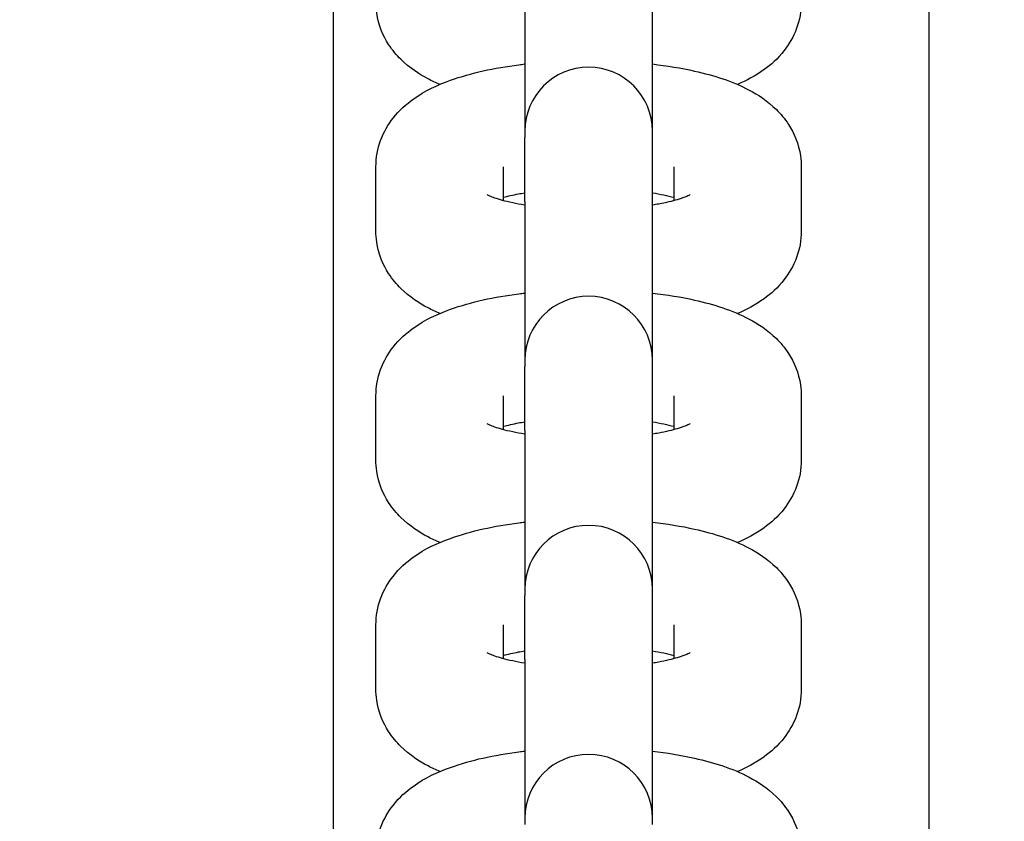
# Model space of a CAD drawing. Units: millimetres. Extents: x 38867 to 50619, y 6974 to 16710.
# Drawn here: x 44958 to 45005, y 12083 to 12121 of the extents above; entities that cross this region are included whole.
import ezdxf

# ---------------------------------------------------------------- set-up
doc = ezdxf.new("R2010")
doc.units = ezdxf.units.MM
doc.header["$LTSCALE"] = 70
doc.layers.add('Widoczne (ISO)', color=7, linetype='Continuous', lineweight=25)
doc.styles.get("Standard").update_dxf_attribs({"font": 'tahoma.ttf'})
doc.dimstyles.get("Standard").update_dxf_attribs({"dimtxt": 0.18, "dimasz": 0.18, "dimexe": 0.18, "dimexo": 0.0625, "dimgap": 0.09, "dimtad": 0, "dimtih": 1, "dimtoh": 1, "dimdec": 4, "dimzin": 0, "dimdsep": 46, "dimtxsty": 'Standard', "dimcen": 0.09, "dimadec": 0, "dimazin": 0, "dimtfac": 1, "dimtdec": 4, "dimtofl": 0, "dimtmove": 0, "dimatfit": 3, "dimfxl": 1, "dimtolj": 1, "dimtzin": 0, "dimarcsym": 0})

# ---------------------------------------------------------------- blocks, each defined once
blk = doc.blocks.new('*D14')
at = {"color": 0, "lineweight": -2}
for p, q in [((44610.189, 14055.009), (50619.452, 14055.009)), ((50419.452, 13755.009), (50419.452, 9879.765)), ((44710.189, 9579.765), (50619.452, 9579.765))]:
    blk.add_line(p, q, dxfattribs=at)
at = {"color": 0}
for points in [[(50469.452, 13755.009), (50369.452, 13755.009), (50419.452, 14055.009)], [(50369.452, 9879.765), (50469.452, 9879.765), (50419.452, 9579.765)]]:
    blk.add_solid(points, dxfattribs=at)
at = {"layer": 'Defpoints', "color": 0}
for p in [(44610.127, 14055.009), (44710.127, 9579.765), (50419.452, 9579.765)]:
    blk.add_point(p, dxfattribs=at)
at = {"color": 0, "insert": (50058.952, 11817.387), "char_height": 500, "attachment_point": 5, "rotation": 90}
blk.add_mtext('\\A1;{\\fArial|b1|i0|c0|p34;4,61m}', dxfattribs=at)
blk = doc.blocks.new('*D15')
at = {"color": 0, "lineweight": -2}
for p, q in [((40020.127, 12646.325), (40020.127, 6974.148)), ((49533.874, 11626.325), (49533.874, 6974.148)), ((49233.874, 7174.148), (40320.127, 7174.148))]:
    blk.add_line(p, q, dxfattribs=at)
at = {"color": 0}
for points in [[(40320.127, 7224.148), (40320.127, 7124.148), (40020.127, 7174.148)], [(49233.874, 7124.148), (49233.874, 7224.148), (49533.874, 7174.148)]]:
    blk.add_solid(points, dxfattribs=at)
at = {"layer": 'Defpoints', "color": 0}
for p in [(40020.127, 12646.387), (49533.874, 11626.387), (40020.127, 7174.148)]:
    blk.add_point(p, dxfattribs=at)
at = {"color": 0, "insert": (44777, 7534.648), "char_height": 500, "attachment_point": 5}
blk.add_mtext('\\A1;{\\fArial|b1|i0|c238|p34;9,52m}', dxfattribs=at)

msp = doc.modelspace()

# ---------------------------------------------------------------- linework, layer by layer
at = {"layer": 'Widoczne (ISO)'}
for p, q in [((45001.127, 12210.141), (45001.127, 11982.633)), ((44973.127, 11987.804), (44973.127, 12204.971)), ((44973.127, 12076.387), (44973.127, 12204.971)), ((44982.127, 12123.359), (44982.127, 12115.898)), ((44982.127, 12123.359), (44982.127, 12115.898)), ((44988.127, 12115.898), (44988.127, 12123.359)), ((44988.127, 12115.898), (44988.127, 12123.359)), ((44982.127, 12115.898), (44982.127, 12115.603)), ((44982.127, 12115.898), (44982.127, 12115.603)), ((44982.127, 12112.587), (44982.127, 12115.603)), ((44982.127, 12112.587), (44982.127, 12115.603)), ((44988.127, 12115.603), (44988.127, 12115.898)), ((44988.127, 12115.603), (44988.127, 12115.898)), ((44988.127, 12112.587), (44988.127, 12115.603)), ((44988.127, 12112.587), (44988.127, 12115.603)), ((44975.127, 12111.196), (44975.127, 12114.213)), ((44975.127, 12111.196), (44975.127, 12114.213)), ((44981.127, 12112.624), (44981.127, 12114.213)), ((44981.127, 12112.624), (44981.127, 12114.213)), ((44989.127, 12114.213), (44989.127, 12112.624)), ((44989.127, 12114.213), (44989.127, 12112.624)), ((44995.127, 12114.213), (44995.127, 12111.196)), ((44995.127, 12114.213), (44995.127, 12111.196)), ((44982.127, 12112.587), (44982.127, 12105.126)), ((44982.127, 12112.587), (44982.127, 12105.126)), ((44988.127, 12105.126), (44988.127, 12112.587)), ((44988.127, 12105.126), (44988.127, 12112.587)), ((44982.127, 12105.126), (44982.127, 12104.831)), ((44982.127, 12105.126), (44982.127, 12104.831)), ((44988.127, 12104.831), (44988.127, 12105.126)), ((44988.127, 12104.831), (44988.127, 12105.126)), ((44982.127, 12101.815), (44982.127, 12104.831)), ((44982.127, 12101.815), (44982.127, 12104.831)), ((44988.127, 12101.815), (44988.127, 12104.831)), ((44988.127, 12101.815), (44988.127, 12104.831)), ((44975.127, 12100.424), (44975.127, 12103.44)), ((44975.127, 12100.424), (44975.127, 12103.44)), ((44981.127, 12101.852), (44981.127, 12103.44)), ((44981.127, 12101.852), (44981.127, 12103.44)), ((44989.127, 12103.44), (44989.127, 12101.852)), ((44989.127, 12103.44), (44989.127, 12101.852)), ((44995.127, 12103.44), (44995.127, 12100.424)), ((44995.127, 12103.44), (44995.127, 12100.424)), ((44982.127, 12101.815), (44982.127, 12094.354)), ((44982.127, 12101.815), (44982.127, 12094.354)), ((44988.127, 12094.354), (44988.127, 12101.815)), ((44988.127, 12094.354), (44988.127, 12101.815)), ((44982.127, 12094.354), (44982.127, 12094.059)), ((44982.127, 12094.354), (44982.127, 12094.059)), ((44988.127, 12094.059), (44988.127, 12094.354)), ((44988.127, 12094.059), (44988.127, 12094.354)), ((44982.127, 12091.043), (44982.127, 12094.059)), ((44982.127, 12091.043), (44982.127, 12094.059)), ((44988.127, 12091.043), (44988.127, 12094.059)), ((44988.127, 12091.043), (44988.127, 12094.059)), ((44975.127, 12089.652), (44975.127, 12092.668)), ((44975.127, 12089.652), (44975.127, 12092.668)), ((44981.127, 12091.08), (44981.127, 12092.668)), ((44981.127, 12091.08), (44981.127, 12092.668)), ((44989.127, 12092.668), (44989.127, 12091.08)), ((44989.127, 12092.668), (44989.127, 12091.08)), ((44995.127, 12092.668), (44995.127, 12089.652)), ((44995.127, 12092.668), (44995.127, 12089.652)), ((44982.127, 12091.043), (44982.127, 12083.582)), ((44982.127, 12091.043), (44982.127, 12083.582)), ((44988.127, 12083.582), (44988.127, 12091.043)), ((44988.127, 12083.582), (44988.127, 12091.043)), ((44982.127, 12083.582), (44982.127, 12083.287)), ((44982.127, 12083.582), (44982.127, 12083.287)), ((44988.127, 12083.287), (44988.127, 12083.582)), ((44988.127, 12083.287), (44988.127, 12083.582))]:
    msp.add_line(p, q, dxfattribs=at)
for centre in [(44985.127, 12115.898), (44985.127, 12115.898), (44985.127, 12105.126), (44985.127, 12105.126), (44985.127, 12094.354), (44985.127, 12094.354), (44985.127, 12083.582), (44985.127, 12083.582)]:
    msp.add_arc(centre, 3, 0, 180, dxfattribs=at)
for points, knots in [([(44978.132, 12118.091), (44977.946, 12118.171), (44977.761, 12118.258), (44977.15, 12118.58), (44976.723, 12118.852), (44976.1, 12119.467), (44975.904, 12119.695), (44975.469, 12120.369), (44975.248, 12120.878), (44975.139, 12121.621), (44975.127, 12121.795), (44975.127, 12121.969)], [5.6922999, 5.6922999, 5.6922999, 5.6922999, 5.7847732, 5.7847732, 6.0001618, 6.0001618, 6.0995991, 6.0995991, 6.2413207, 6.2413207, 6.2831853, 6.2831853, 6.2831853, 6.2831853]), ([(44978.132, 12118.091), (44977.946, 12118.171), (44977.761, 12118.258), (44977.15, 12118.58), (44976.723, 12118.852), (44976.1, 12119.467), (44975.904, 12119.695), (44975.469, 12120.369), (44975.248, 12120.878), (44975.139, 12121.621), (44975.127, 12121.795), (44975.127, 12121.969)], [5.6922999, 5.6922999, 5.6922999, 5.6922999, 5.7847732, 5.7847732, 6.0001618, 6.0001618, 6.0995991, 6.0995991, 6.2413207, 6.2413207, 6.2831853, 6.2831853, 6.2831853, 6.2831853]), ([(44995.127, 12121.969), (44995.127, 12121.535), (44995.043, 12121.105), (44994.755, 12120.314), (44994.543, 12119.966), (44994.017, 12119.292), (44993.695, 12119.014), (44992.961, 12118.487), (44992.546, 12118.273), (44992.121, 12118.091)], [3.1415927, 3.1415927, 3.1415927, 3.1415927, 3.245991, 3.245991, 3.3623533, 3.3623533, 3.5215993, 3.5215993, 3.732478, 3.732478, 3.732478, 3.732478]), ([(44995.127, 12121.969), (44995.127, 12121.535), (44995.043, 12121.105), (44994.755, 12120.314), (44994.543, 12119.966), (44994.017, 12119.292), (44993.695, 12119.014), (44992.961, 12118.487), (44992.546, 12118.273), (44992.121, 12118.091)], [3.1415927, 3.1415927, 3.1415927, 3.1415927, 3.245991, 3.245991, 3.3623533, 3.3623533, 3.5215993, 3.5215993, 3.732478, 3.732478, 3.732478, 3.732478]), ([(44975.127, 12114.213), (44975.127, 12114.646), (44975.21, 12115.076), (44975.498, 12115.867), (44975.71, 12116.216), (44976.236, 12116.889), (44976.559, 12117.167), (44977.453, 12117.81), (44978.025, 12118.068), (44979.609, 12118.64), (44980.684, 12118.867), (44981.941, 12119.031), (44982.034, 12119.042), (44982.127, 12119.053)], [0, 0, 0, 0, 0.104398, 0.104398, 0.220761, 0.220761, 0.380007, 0.380007, 0.672, 0.672, 1.14527, 1.14527, 1.182554, 1.182554, 1.182554, 1.182554]), ([(44975.127, 12114.213), (44975.127, 12114.646), (44975.21, 12115.076), (44975.498, 12115.867), (44975.71, 12116.216), (44976.236, 12116.889), (44976.559, 12117.167), (44977.453, 12117.81), (44978.025, 12118.068), (44979.609, 12118.64), (44980.684, 12118.867), (44981.941, 12119.031), (44982.034, 12119.042), (44982.127, 12119.053)], [6.283185, 6.283185, 6.283185, 6.283185, 6.387584, 6.387584, 6.503946, 6.503946, 6.663192, 6.663192, 6.955185, 6.955185, 7.428455, 7.428455, 7.465739, 7.465739, 7.465739, 7.465739]), ([(44988.127, 12119.053), (44988.816, 12118.972), (44989.48, 12118.863), (44991.031, 12118.513), (44991.868, 12118.253), (44993.103, 12117.601), (44993.53, 12117.329), (44994.153, 12116.714), (44994.349, 12116.486), (44994.784, 12115.813), (44995.005, 12115.304), (44995.114, 12114.56), (44995.127, 12114.387), (44995.127, 12114.213)], [1.959039, 1.959039, 1.959039, 1.959039, 2.236278, 2.236278, 2.643181, 2.643181, 2.858569, 2.858569, 2.958006, 2.958006, 3.099728, 3.099728, 3.141593, 3.141593, 3.141593, 3.141593]), ([(44988.127, 12119.053), (44988.816, 12118.972), (44989.48, 12118.863), (44991.031, 12118.513), (44991.868, 12118.253), (44993.103, 12117.601), (44993.53, 12117.329), (44994.153, 12116.714), (44994.349, 12116.486), (44994.784, 12115.813), (44995.005, 12115.304), (44995.114, 12114.56), (44995.127, 12114.387), (44995.127, 12114.213)], [8.242224, 8.242224, 8.242224, 8.242224, 8.519463, 8.519463, 8.926366, 8.926366, 9.141755, 9.141755, 9.241192, 9.241192, 9.382913, 9.382913, 9.424778, 9.424778, 9.424778, 9.424778]), ([(44982.127, 12112.413), (44981.722, 12112.48), (44981.363, 12112.559), (44980.81, 12112.712), (44980.604, 12112.786), (44980.4, 12112.875), (44980.356, 12112.901), (44980.356, 12112.901)], [5.2341432, 5.2341432, 5.2341432, 5.2341432, 5.4782707, 5.4782707, 5.7002573, 5.7002573, 5.845305, 5.845305, 5.845305, 5.845305]), ([(44982.127, 12112.413), (44981.722, 12112.48), (44981.363, 12112.559), (44980.81, 12112.712), (44980.604, 12112.786), (44980.4, 12112.875), (44980.356, 12112.901), (44980.356, 12112.901)], [5.2341432, 5.2341432, 5.2341432, 5.2341432, 5.4782707, 5.4782707, 5.7002573, 5.7002573, 5.845305, 5.845305, 5.845305, 5.845305]), ([(44981.127, 12112.785), (44981.331, 12112.84), (44981.568, 12112.894), (44981.924, 12112.961), (44982.024, 12112.979), (44982.127, 12112.996)], [0.8196861, 0.8196861, 0.8196861, 0.8196861, 0.9871043, 0.9871043, 1.0490421, 1.0490421, 1.0490421, 1.0490421]), ([(44981.127, 12112.785), (44981.331, 12112.84), (44981.568, 12112.894), (44981.924, 12112.961), (44982.024, 12112.979), (44982.127, 12112.996)], [7.1028714, 7.1028714, 7.1028714, 7.1028714, 7.2702896, 7.2702896, 7.3322274, 7.3322274, 7.3322274, 7.3322274]), ([(44989.897, 12112.901), (44989.897, 12112.901), (44989.896, 12112.9), (44989.879, 12112.89), (44989.826, 12112.862), (44989.638, 12112.783), (44989.484, 12112.727), (44989.055, 12112.601), (44988.76, 12112.529), (44988.329, 12112.448), (44988.229, 12112.43), (44988.127, 12112.413)], [3.5794729, 3.5794729, 3.5794729, 3.5794729, 3.6048795, 3.6048795, 3.7413162, 3.7413162, 3.9136036, 3.9136036, 4.1286969, 4.1286969, 4.1906348, 4.1906348, 4.1906348, 4.1906348]), ([(44989.897, 12112.901), (44989.897, 12112.901), (44989.896, 12112.9), (44989.879, 12112.89), (44989.826, 12112.862), (44989.638, 12112.783), (44989.484, 12112.727), (44989.055, 12112.601), (44988.76, 12112.529), (44988.329, 12112.448), (44988.229, 12112.43), (44988.127, 12112.413)], [3.5794729, 3.5794729, 3.5794729, 3.5794729, 3.6048795, 3.6048795, 3.7413162, 3.7413162, 3.9136036, 3.9136036, 4.1286969, 4.1286969, 4.1906348, 4.1906348, 4.1906348, 4.1906348]), ([(44978.132, 12107.318), (44977.946, 12107.398), (44977.761, 12107.485), (44977.15, 12107.808), (44976.723, 12108.08), (44976.1, 12108.695), (44975.904, 12108.923), (44975.469, 12109.597), (44975.248, 12110.106), (44975.139, 12110.849), (44975.127, 12111.023), (44975.127, 12111.196)], [5.6922999, 5.6922999, 5.6922999, 5.6922999, 5.7847732, 5.7847732, 6.0001618, 6.0001618, 6.0995991, 6.0995991, 6.2413207, 6.2413207, 6.2831853, 6.2831853, 6.2831853, 6.2831853]), ([(44978.132, 12107.318), (44977.946, 12107.398), (44977.761, 12107.485), (44977.15, 12107.808), (44976.723, 12108.08), (44976.1, 12108.695), (44975.904, 12108.923), (44975.469, 12109.597), (44975.248, 12110.106), (44975.139, 12110.849), (44975.127, 12111.023), (44975.127, 12111.196)], [5.6922999, 5.6922999, 5.6922999, 5.6922999, 5.7847732, 5.7847732, 6.0001618, 6.0001618, 6.0995991, 6.0995991, 6.2413207, 6.2413207, 6.2831853, 6.2831853, 6.2831853, 6.2831853]), ([(44995.127, 12111.196), (44995.127, 12110.763), (44995.043, 12110.333), (44994.755, 12109.542), (44994.543, 12109.194), (44994.017, 12108.52), (44993.695, 12108.242), (44992.961, 12107.714), (44992.546, 12107.501), (44992.121, 12107.318)], [3.1415927, 3.1415927, 3.1415927, 3.1415927, 3.245991, 3.245991, 3.3623533, 3.3623533, 3.5215993, 3.5215993, 3.732478, 3.732478, 3.732478, 3.732478]), ([(44995.127, 12111.196), (44995.127, 12110.763), (44995.043, 12110.333), (44994.755, 12109.542), (44994.543, 12109.194), (44994.017, 12108.52), (44993.695, 12108.242), (44992.961, 12107.714), (44992.546, 12107.501), (44992.121, 12107.318)], [3.1415927, 3.1415927, 3.1415927, 3.1415927, 3.245991, 3.245991, 3.3623533, 3.3623533, 3.5215993, 3.5215993, 3.732478, 3.732478, 3.732478, 3.732478]), ([(44975.127, 12103.44), (44975.127, 12103.874), (44975.21, 12104.304), (44975.498, 12105.095), (44975.71, 12105.443), (44976.236, 12106.117), (44976.559, 12106.395), (44977.453, 12107.038), (44978.025, 12107.296), (44979.609, 12107.868), (44980.684, 12108.095), (44981.941, 12108.259), (44982.034, 12108.27), (44982.127, 12108.281)], [0, 0, 0, 0, 0.104398, 0.104398, 0.220761, 0.220761, 0.380007, 0.380007, 0.672, 0.672, 1.14527, 1.14527, 1.182554, 1.182554, 1.182554, 1.182554]), ([(44975.127, 12103.44), (44975.127, 12103.874), (44975.21, 12104.304), (44975.498, 12105.095), (44975.71, 12105.443), (44976.236, 12106.117), (44976.559, 12106.395), (44977.453, 12107.038), (44978.025, 12107.296), (44979.609, 12107.868), (44980.684, 12108.095), (44981.941, 12108.259), (44982.034, 12108.27), (44982.127, 12108.281)], [6.283185, 6.283185, 6.283185, 6.283185, 6.387584, 6.387584, 6.503946, 6.503946, 6.663192, 6.663192, 6.955185, 6.955185, 7.428455, 7.428455, 7.465739, 7.465739, 7.465739, 7.465739]), ([(44988.127, 12108.281), (44988.816, 12108.2), (44989.48, 12108.09), (44991.031, 12107.741), (44991.868, 12107.481), (44993.103, 12106.829), (44993.53, 12106.557), (44994.153, 12105.942), (44994.349, 12105.714), (44994.784, 12105.04), (44995.005, 12104.531), (44995.114, 12103.788), (44995.127, 12103.614), (44995.127, 12103.44)], [1.959039, 1.959039, 1.959039, 1.959039, 2.236278, 2.236278, 2.643181, 2.643181, 2.858569, 2.858569, 2.958006, 2.958006, 3.099728, 3.099728, 3.141593, 3.141593, 3.141593, 3.141593]), ([(44988.127, 12108.281), (44988.816, 12108.2), (44989.48, 12108.09), (44991.031, 12107.741), (44991.868, 12107.481), (44993.103, 12106.829), (44993.53, 12106.557), (44994.153, 12105.942), (44994.349, 12105.714), (44994.784, 12105.04), (44995.005, 12104.531), (44995.114, 12103.788), (44995.127, 12103.614), (44995.127, 12103.44)], [8.242224, 8.242224, 8.242224, 8.242224, 8.519463, 8.519463, 8.926366, 8.926366, 9.141755, 9.141755, 9.241192, 9.241192, 9.382913, 9.382913, 9.424778, 9.424778, 9.424778, 9.424778]), ([(44981.127, 12102.013), (44981.331, 12102.067), (44981.568, 12102.122), (44981.924, 12102.189), (44982.024, 12102.207), (44982.127, 12102.224)], [0.8196861, 0.8196861, 0.8196861, 0.8196861, 0.9871043, 0.9871043, 1.0490421, 1.0490421, 1.0490421, 1.0490421]), ([(44981.127, 12102.013), (44981.331, 12102.067), (44981.568, 12102.122), (44981.924, 12102.189), (44982.024, 12102.207), (44982.127, 12102.224)], [7.1028714, 7.1028714, 7.1028714, 7.1028714, 7.2702896, 7.2702896, 7.3322274, 7.3322274, 7.3322274, 7.3322274]), ([(44982.127, 12101.641), (44981.722, 12101.708), (44981.363, 12101.787), (44980.81, 12101.939), (44980.604, 12102.014), (44980.4, 12102.103), (44980.356, 12102.129), (44980.356, 12102.129)], [5.2341432, 5.2341432, 5.2341432, 5.2341432, 5.4782707, 5.4782707, 5.7002573, 5.7002573, 5.845305, 5.845305, 5.845305, 5.845305]), ([(44982.127, 12101.641), (44981.722, 12101.708), (44981.363, 12101.787), (44980.81, 12101.939), (44980.604, 12102.014), (44980.4, 12102.103), (44980.356, 12102.129), (44980.356, 12102.129)], [5.2341432, 5.2341432, 5.2341432, 5.2341432, 5.4782707, 5.4782707, 5.7002573, 5.7002573, 5.845305, 5.845305, 5.845305, 5.845305]), ([(44989.897, 12102.129), (44989.897, 12102.129), (44989.896, 12102.128), (44989.879, 12102.118), (44989.826, 12102.09), (44989.638, 12102.011), (44989.484, 12101.955), (44989.055, 12101.829), (44988.76, 12101.757), (44988.329, 12101.675), (44988.229, 12101.658), (44988.127, 12101.641)], [3.5794729, 3.5794729, 3.5794729, 3.5794729, 3.6048795, 3.6048795, 3.7413162, 3.7413162, 3.9136036, 3.9136036, 4.1286969, 4.1286969, 4.1906348, 4.1906348, 4.1906348, 4.1906348]), ([(44989.897, 12102.129), (44989.897, 12102.129), (44989.896, 12102.128), (44989.879, 12102.118), (44989.826, 12102.09), (44989.638, 12102.011), (44989.484, 12101.955), (44989.055, 12101.829), (44988.76, 12101.757), (44988.329, 12101.675), (44988.229, 12101.658), (44988.127, 12101.641)], [3.5794729, 3.5794729, 3.5794729, 3.5794729, 3.6048795, 3.6048795, 3.7413162, 3.7413162, 3.9136036, 3.9136036, 4.1286969, 4.1286969, 4.1906348, 4.1906348, 4.1906348, 4.1906348]), ([(44978.132, 12096.546), (44977.946, 12096.626), (44977.761, 12096.713), (44977.15, 12097.036), (44976.723, 12097.307), (44976.1, 12097.923), (44975.904, 12098.151), (44975.469, 12098.824), (44975.248, 12099.333), (44975.139, 12100.077), (44975.127, 12100.25), (44975.127, 12100.424)], [5.6922999, 5.6922999, 5.6922999, 5.6922999, 5.7847732, 5.7847732, 6.0001618, 6.0001618, 6.0995991, 6.0995991, 6.2413207, 6.2413207, 6.2831853, 6.2831853, 6.2831853, 6.2831853]), ([(44978.132, 12096.546), (44977.946, 12096.626), (44977.761, 12096.713), (44977.15, 12097.036), (44976.723, 12097.307), (44976.1, 12097.923), (44975.904, 12098.151), (44975.469, 12098.824), (44975.248, 12099.333), (44975.139, 12100.077), (44975.127, 12100.25), (44975.127, 12100.424)], [5.6922999, 5.6922999, 5.6922999, 5.6922999, 5.7847732, 5.7847732, 6.0001618, 6.0001618, 6.0995991, 6.0995991, 6.2413207, 6.2413207, 6.2831853, 6.2831853, 6.2831853, 6.2831853]), ([(44995.127, 12100.424), (44995.127, 12099.991), (44995.043, 12099.561), (44994.755, 12098.77), (44994.543, 12098.421), (44994.017, 12097.748), (44993.695, 12097.47), (44992.961, 12096.942), (44992.546, 12096.729), (44992.121, 12096.546)], [3.1415927, 3.1415927, 3.1415927, 3.1415927, 3.245991, 3.245991, 3.3623533, 3.3623533, 3.5215993, 3.5215993, 3.732478, 3.732478, 3.732478, 3.732478]), ([(44995.127, 12100.424), (44995.127, 12099.991), (44995.043, 12099.561), (44994.755, 12098.77), (44994.543, 12098.421), (44994.017, 12097.748), (44993.695, 12097.47), (44992.961, 12096.942), (44992.546, 12096.729), (44992.121, 12096.546)], [3.1415927, 3.1415927, 3.1415927, 3.1415927, 3.245991, 3.245991, 3.3623533, 3.3623533, 3.5215993, 3.5215993, 3.732478, 3.732478, 3.732478, 3.732478]), ([(44975.127, 12092.668), (44975.127, 12093.102), (44975.21, 12093.531), (44975.498, 12094.323), (44975.71, 12094.671), (44976.236, 12095.344), (44976.559, 12095.623), (44977.453, 12096.266), (44978.025, 12096.524), (44979.609, 12097.095), (44980.684, 12097.323), (44981.941, 12097.487), (44982.034, 12097.498), (44982.127, 12097.509)], [0, 0, 0, 0, 0.104398, 0.104398, 0.220761, 0.220761, 0.380007, 0.380007, 0.672, 0.672, 1.14527, 1.14527, 1.182554, 1.182554, 1.182554, 1.182554]), ([(44975.127, 12092.668), (44975.127, 12093.102), (44975.21, 12093.531), (44975.498, 12094.323), (44975.71, 12094.671), (44976.236, 12095.344), (44976.559, 12095.623), (44977.453, 12096.266), (44978.025, 12096.524), (44979.609, 12097.095), (44980.684, 12097.323), (44981.941, 12097.487), (44982.034, 12097.498), (44982.127, 12097.509)], [6.283185, 6.283185, 6.283185, 6.283185, 6.387584, 6.387584, 6.503946, 6.503946, 6.663192, 6.663192, 6.955185, 6.955185, 7.428455, 7.428455, 7.465739, 7.465739, 7.465739, 7.465739]), ([(44988.127, 12097.509), (44988.816, 12097.428), (44989.48, 12097.318), (44991.031, 12096.969), (44991.868, 12096.709), (44993.103, 12096.057), (44993.53, 12095.785), (44994.153, 12095.17), (44994.349, 12094.941), (44994.784, 12094.268), (44995.005, 12093.759), (44995.114, 12093.016), (44995.127, 12092.842), (44995.127, 12092.668)], [1.959039, 1.959039, 1.959039, 1.959039, 2.236278, 2.236278, 2.643181, 2.643181, 2.858569, 2.858569, 2.958006, 2.958006, 3.099728, 3.099728, 3.141593, 3.141593, 3.141593, 3.141593]), ([(44988.127, 12097.509), (44988.816, 12097.428), (44989.48, 12097.318), (44991.031, 12096.969), (44991.868, 12096.709), (44993.103, 12096.057), (44993.53, 12095.785), (44994.153, 12095.17), (44994.349, 12094.941), (44994.784, 12094.268), (44995.005, 12093.759), (44995.114, 12093.016), (44995.127, 12092.842), (44995.127, 12092.668)], [8.242224, 8.242224, 8.242224, 8.242224, 8.519463, 8.519463, 8.926366, 8.926366, 9.141755, 9.141755, 9.241192, 9.241192, 9.382913, 9.382913, 9.424778, 9.424778, 9.424778, 9.424778]), ([(44982.127, 12090.869), (44981.722, 12090.935), (44981.363, 12091.014), (44980.81, 12091.167), (44980.604, 12091.242), (44980.4, 12091.33), (44980.356, 12091.356), (44980.356, 12091.356)], [5.2341432, 5.2341432, 5.2341432, 5.2341432, 5.4782707, 5.4782707, 5.7002573, 5.7002573, 5.845305, 5.845305, 5.845305, 5.845305]), ([(44982.127, 12090.869), (44981.722, 12090.935), (44981.363, 12091.014), (44980.81, 12091.167), (44980.604, 12091.242), (44980.4, 12091.33), (44980.356, 12091.356), (44980.356, 12091.356)], [5.2341432, 5.2341432, 5.2341432, 5.2341432, 5.4782707, 5.4782707, 5.7002573, 5.7002573, 5.845305, 5.845305, 5.845305, 5.845305]), ([(44981.127, 12091.24), (44981.331, 12091.295), (44981.568, 12091.349), (44981.924, 12091.417), (44982.024, 12091.435), (44982.127, 12091.452)], [0.8196861, 0.8196861, 0.8196861, 0.8196861, 0.9871043, 0.9871043, 1.0490421, 1.0490421, 1.0490421, 1.0490421]), ([(44981.127, 12091.24), (44981.331, 12091.295), (44981.568, 12091.349), (44981.924, 12091.417), (44982.024, 12091.435), (44982.127, 12091.452)], [7.1028714, 7.1028714, 7.1028714, 7.1028714, 7.2702896, 7.2702896, 7.3322274, 7.3322274, 7.3322274, 7.3322274]), ([(44989.897, 12091.356), (44989.897, 12091.356), (44989.896, 12091.356), (44989.879, 12091.346), (44989.826, 12091.318), (44989.638, 12091.239), (44989.484, 12091.183), (44989.055, 12091.056), (44988.76, 12090.985), (44988.329, 12090.903), (44988.229, 12090.886), (44988.127, 12090.869)], [3.5794729, 3.5794729, 3.5794729, 3.5794729, 3.6048795, 3.6048795, 3.7413162, 3.7413162, 3.9136036, 3.9136036, 4.1286969, 4.1286969, 4.1906348, 4.1906348, 4.1906348, 4.1906348]), ([(44989.897, 12091.356), (44989.897, 12091.356), (44989.896, 12091.356), (44989.879, 12091.346), (44989.826, 12091.318), (44989.638, 12091.239), (44989.484, 12091.183), (44989.055, 12091.056), (44988.76, 12090.985), (44988.329, 12090.903), (44988.229, 12090.886), (44988.127, 12090.869)], [3.5794729, 3.5794729, 3.5794729, 3.5794729, 3.6048795, 3.6048795, 3.7413162, 3.7413162, 3.9136036, 3.9136036, 4.1286969, 4.1286969, 4.1906348, 4.1906348, 4.1906348, 4.1906348]), ([(44978.132, 12085.774), (44977.946, 12085.854), (44977.761, 12085.941), (44977.15, 12086.263), (44976.723, 12086.535), (44976.1, 12087.15), (44975.904, 12087.379), (44975.469, 12088.052), (44975.248, 12088.561), (44975.139, 12089.304), (44975.127, 12089.478), (44975.127, 12089.652)], [5.6922999, 5.6922999, 5.6922999, 5.6922999, 5.7847732, 5.7847732, 6.0001618, 6.0001618, 6.0995991, 6.0995991, 6.2413207, 6.2413207, 6.2831853, 6.2831853, 6.2831853, 6.2831853]), ([(44978.132, 12085.774), (44977.946, 12085.854), (44977.761, 12085.941), (44977.15, 12086.263), (44976.723, 12086.535), (44976.1, 12087.15), (44975.904, 12087.379), (44975.469, 12088.052), (44975.248, 12088.561), (44975.139, 12089.304), (44975.127, 12089.478), (44975.127, 12089.652)], [5.6922999, 5.6922999, 5.6922999, 5.6922999, 5.7847732, 5.7847732, 6.0001618, 6.0001618, 6.0995991, 6.0995991, 6.2413207, 6.2413207, 6.2831853, 6.2831853, 6.2831853, 6.2831853]), ([(44995.127, 12089.652), (44995.127, 12089.219), (44995.043, 12088.789), (44994.755, 12087.997), (44994.543, 12087.649), (44994.017, 12086.976), (44993.695, 12086.698), (44992.961, 12086.17), (44992.546, 12085.956), (44992.121, 12085.774)], [3.1415927, 3.1415927, 3.1415927, 3.1415927, 3.245991, 3.245991, 3.3623533, 3.3623533, 3.5215993, 3.5215993, 3.732478, 3.732478, 3.732478, 3.732478]), ([(44995.127, 12089.652), (44995.127, 12089.219), (44995.043, 12088.789), (44994.755, 12087.997), (44994.543, 12087.649), (44994.017, 12086.976), (44993.695, 12086.698), (44992.961, 12086.17), (44992.546, 12085.956), (44992.121, 12085.774)], [3.1415927, 3.1415927, 3.1415927, 3.1415927, 3.245991, 3.245991, 3.3623533, 3.3623533, 3.5215993, 3.5215993, 3.732478, 3.732478, 3.732478, 3.732478]), ([(44975.127, 12081.896), (44975.127, 12082.329), (44975.21, 12082.759), (44975.498, 12083.551), (44975.71, 12083.899), (44976.236, 12084.572), (44976.559, 12084.85), (44977.453, 12085.494), (44978.025, 12085.751), (44979.609, 12086.323), (44980.684, 12086.551), (44981.941, 12086.714), (44982.034, 12086.726), (44982.127, 12086.737)], [0, 0, 0, 0, 0.104398, 0.104398, 0.220761, 0.220761, 0.380007, 0.380007, 0.672, 0.672, 1.14527, 1.14527, 1.182554, 1.182554, 1.182554, 1.182554]), ([(44975.127, 12081.896), (44975.127, 12082.329), (44975.21, 12082.759), (44975.498, 12083.551), (44975.71, 12083.899), (44976.236, 12084.572), (44976.559, 12084.85), (44977.453, 12085.494), (44978.025, 12085.751), (44979.609, 12086.323), (44980.684, 12086.551), (44981.941, 12086.714), (44982.034, 12086.726), (44982.127, 12086.737)], [6.283185, 6.283185, 6.283185, 6.283185, 6.387584, 6.387584, 6.503946, 6.503946, 6.663192, 6.663192, 6.955185, 6.955185, 7.428455, 7.428455, 7.465739, 7.465739, 7.465739, 7.465739]), ([(44988.127, 12086.737), (44988.816, 12086.656), (44989.48, 12086.546), (44991.031, 12086.196), (44991.868, 12085.937), (44993.103, 12085.285), (44993.53, 12085.013), (44994.153, 12084.398), (44994.349, 12084.169), (44994.784, 12083.496), (44995.005, 12082.987), (44995.114, 12082.243), (44995.127, 12082.07), (44995.127, 12081.896)], [1.959039, 1.959039, 1.959039, 1.959039, 2.236278, 2.236278, 2.643181, 2.643181, 2.858569, 2.858569, 2.958006, 2.958006, 3.099728, 3.099728, 3.141593, 3.141593, 3.141593, 3.141593]), ([(44988.127, 12086.737), (44988.816, 12086.656), (44989.48, 12086.546), (44991.031, 12086.196), (44991.868, 12085.937), (44993.103, 12085.285), (44993.53, 12085.013), (44994.153, 12084.398), (44994.349, 12084.169), (44994.784, 12083.496), (44995.005, 12082.987), (44995.114, 12082.243), (44995.127, 12082.07), (44995.127, 12081.896)], [8.242224, 8.242224, 8.242224, 8.242224, 8.519463, 8.519463, 8.926366, 8.926366, 9.141755, 9.141755, 9.241192, 9.241192, 9.382913, 9.382913, 9.424778, 9.424778, 9.424778, 9.424778])]:
    msp.add_open_spline(points, degree=3, knots=knots, dxfattribs=at)
for points in [[(44988.127, 12112.996), (44988.506, 12112.933), (44988.846, 12112.86), (44989.127, 12112.785)], [(44988.127, 12112.996), (44988.506, 12112.933), (44988.846, 12112.86), (44989.127, 12112.785)], [(44988.127, 12102.224), (44988.506, 12102.161), (44988.846, 12102.088), (44989.127, 12102.013)], [(44988.127, 12102.224), (44988.506, 12102.161), (44988.846, 12102.088), (44989.127, 12102.013)], [(44988.127, 12091.452), (44988.506, 12091.389), (44988.846, 12091.315), (44989.127, 12091.24)], [(44988.127, 12091.452), (44988.506, 12091.389), (44988.846, 12091.315), (44989.127, 12091.24)]]:
    msp.add_open_spline(points, degree=3, dxfattribs=at)

# ---------------------------------------------------------------- dimensions: what is measured, and where the dimension line sits
at = {"color": 116}
dim = msp.add_linear_dim(base=(50419.452, 9579.765), p1=(44610.127, 14055.009), p2=(44710.127, 9579.765), angle=90, text='{\\fArial|b1|i0|c0|p34;4,61m}', dimstyle='Standard', override={"dimtxt": 500, "dimasz": 300, "dimexe": 200, "dimgap": 54, "dimtad": 1, "dimtih": 0, "dimdec": 0}, dxfattribs=at)
dim.commit()
dim.dimension.update_dxf_attribs({"geometry": '*D14', "text_midpoint": (50058.952, 11817.387)})
at = {"color": 1}
dim = msp.add_linear_dim(base=(40020.127, 7174.148), p1=(49533.874, 11626.387), p2=(40020.127, 12646.387), text='{\\fArial|b1|i0|c238|p34;9,52m}', dimstyle='Standard', override={"dimtxt": 500, "dimasz": 300, "dimexe": 200, "dimgap": 54, "dimtad": 1, "dimtih": 0, "dimdec": 0}, dxfattribs=at)
dim.commit()
dim.dimension.update_dxf_attribs({"geometry": '*D15', "text_midpoint": (44777, 7534.648)})

doc.saveas('drawing.dxf')
